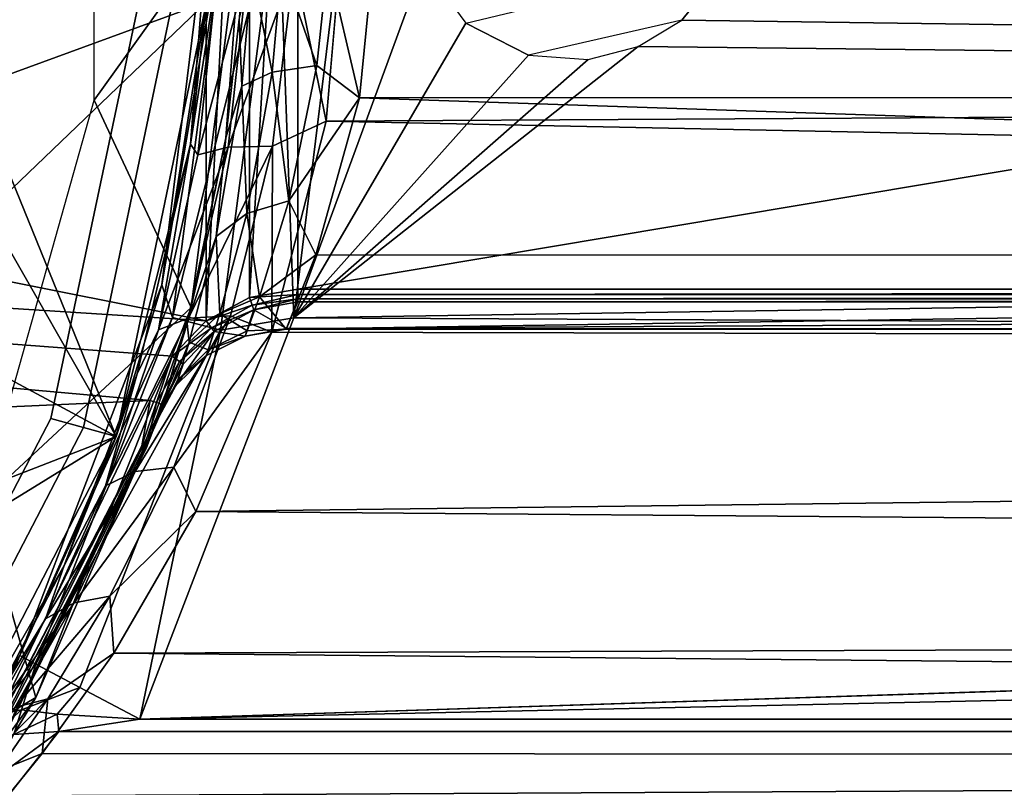
# Model space of a CAD drawing. Extents: x 1 to 23.7, y 0 to 4.9.
# Drawn here: x 5.8 to 7.2, y 1.1 to 2.3 of the extents above; entities that cross this region are included whole.
import ezdxf

# ---------------------------------------------------------------- set-up
doc = ezdxf.new("R2010")
doc.units = 0
doc.layers.add('CROMAT', color=32, linetype='CONTINUOUS')

msp = doc.modelspace()

# ---------------------------------------------------------------- linework, layer by layer
at = {"layer": 'CROMAT'}
for points in [[(6.0431, 1.821, 30.4498), (6.0429, 3.0907, 30.4498), (1.2297, 2.7827, 30.4498), (6.0431, 1.821, 30.4498)], [(6.1065, 3.0561, 30.4498), (6.0429, 3.0907, 30.4498), (6.0431, 1.821, 30.4498), (6.1065, 3.0561, 30.4498)], [(6.0431, 1.821, 30.4498), (6.107, 1.8555, 30.4498), (6.1065, 3.0561, 30.4498), (6.0431, 1.821, 30.4498)], [(6.1065, 3.0561, 30.4498), (6.107, 1.8555, 30.4498), (6.1784, 3.0436, 30.4498), (6.1065, 3.0561, 30.4498)], [(6.1784, 1.8679, 30.4498), (6.1784, 3.0436, 30.4498), (6.107, 1.8555, 30.4498), (6.1784, 1.8679, 30.4498)], [(13.1957, 1.8679, 30.4498), (13.1957, 3.0436, 30.4498), (6.1784, 1.8679, 30.4498), (13.1957, 1.8679, 30.4498)], [(6.1784, 1.8679, 30.4498), (13.1957, 3.0436, 30.4498), (6.1784, 3.0436, 30.4498), (6.1784, 1.8679, 30.4498)], [(6.0431, 1.821, 30.4498), (1.2297, 2.7827, 30.4498), (1.2297, 2.1288, 30.4498), (6.0431, 1.821, 30.4498)], [(6.0991, 2.4557, 27.543), (5.8774, 2.1467, 27.5325), (5.8774, 2.7648, 27.5325), (6.0991, 2.4557, 27.543)], [(23.6703, 2.6981, 25.3849), (6.2495, 2.4558, 25.4068), (23.6703, 2.2134, 25.3849), (23.6703, 2.6981, 25.3849)], [(5.7674, 2.6149, 0), (6.0434, 2.2916, 0), (5.72, 1.9818, 0), (5.7674, 2.6149, 0)], [(6.0434, 2.2916, 27.2611), (5.7239, 2.53, 27.2611), (5.6997, 2.1661, 27.2611), (6.0434, 2.2916, 27.2611)], [(6.0209, 1.8409, 27.5393), (5.8774, 2.1467, 27.5325), (6.0991, 2.4557, 27.543), (6.0209, 1.8409, 27.5393)], [(6.0434, 2.2916, 15.233), (6.049, 2.4557, 23.3019), (5.9777, 1.8742, 23.3019), (6.0434, 2.2916, 15.233)], [(5.9777, 1.8742, 23.3019), (6.0759, 2.4557, 23.4021), (5.993, 1.8262, 23.4021), (5.9777, 1.8742, 23.3019)], [(5.9777, 1.8742, 23.3019), (6.049, 2.4557, 23.3019), (6.0759, 2.4557, 23.4021), (5.9777, 1.8742, 23.3019)], [(6.0639, 1.8072, 23.4755), (5.993, 1.8262, 23.4021), (6.1493, 2.4557, 23.4755), (6.0639, 1.8072, 23.4755)], [(6.1493, 2.4557, 23.4755), (5.993, 1.8262, 23.4021), (6.0759, 2.4557, 23.4021), (6.1493, 2.4557, 23.4755)], [(6.0434, 2.2916, 27.2611), (6.0198, 2.0821, 25.5536), (6.049, 2.4563, 25.6073), (6.0434, 2.2916, 27.2611)], [(6.0198, 2.0821, 25.5536), (6.0604, 2.3426, 25.5286), (6.049, 2.4563, 25.6073), (6.0198, 2.0821, 25.5536)], [(6.0209, 1.8409, 27.5393), (6.0991, 2.4557, 27.543), (6.0719, 2.0913, 29.4439), (6.0209, 1.8409, 27.5393)], [(6.1722, 1.8257, 23.5023), (6.0639, 1.8072, 23.4755), (6.1493, 2.4557, 23.4755), (6.1722, 1.8257, 23.5023)], [(6.0719, 2.0913, 29.4439), (6.0991, 2.4557, 27.543), (6.0918, 2.2664, 29.3722), (6.0719, 2.0913, 29.4439)], [(6.1493, 2.4557, 23.4755), (6.2495, 2.4557, 23.5023), (6.1722, 1.8257, 23.5023), (6.1493, 2.4557, 23.4755)], [(6.2495, 2.4557, 23.5023), (6.3632, 2.3461, 23.5023), (6.1722, 1.8257, 23.5023), (6.2495, 2.4557, 23.5023)], [(6.2495, 2.4558, 25.4068), (6.1728, 2.3463, 25.4164), (6.2201, 2.1159, 25.3634), (6.2495, 2.4558, 25.4068)], [(23.6703, 2.2134, 25.3849), (6.2495, 2.4558, 25.4068), (6.2201, 2.1159, 25.3634), (23.6703, 2.2134, 25.3849)], [(6.2694, 2.1502, 29.6238), (6.2226, 2.3505, 29.5421), (6.2996, 2.4554, 29.5477), (6.2694, 2.1502, 29.6238)], [(6.2996, 2.4554, 29.5477), (13.1957, 2.1514, 29.6232), (6.2694, 2.1502, 29.6238), (6.2996, 2.4554, 29.5477)], [(6.2996, 2.4554, 29.5477), (13.1957, 2.4557, 29.5477), (13.1957, 2.1514, 29.6232), (6.2996, 2.4554, 29.5477)], [(21.4852, 2.4557, 23.5023), (21.5669, 2.0585, 23.5023), (6.8173, 2.3545, 23.5023), (21.4852, 2.4557, 23.5023)], [(6.8173, 2.3545, 23.5023), (6.8264, 2.4288, 23.5023), (6.3632, 2.3461, 23.5023), (6.4265, 2.2604, 23.5023)], [(6.0198, 2.0821, 25.5536), (6.0308, 2.066, 25.4744), (6.0604, 2.3426, 25.5286), (6.0198, 2.0821, 25.5536)], [(6.105, 2.346, 25.461), (6.0604, 2.3426, 25.5286), (6.0308, 2.066, 25.4744), (6.105, 2.346, 25.461)], [(6.105, 2.346, 25.461), (6.0308, 2.066, 25.4744), (6.0754, 2.0773, 25.4105), (6.105, 2.346, 25.461)], [(6.1728, 2.3463, 25.4164), (6.105, 2.346, 25.461), (6.0754, 2.0773, 25.4105), (6.1728, 2.3463, 25.4164)], [(6.1728, 2.3463, 25.4164), (6.0754, 2.0773, 25.4105), (6.141, 2.0789, 25.3672), (6.1728, 2.3463, 25.4164)], [(6.1404, 2.1882, 29.5448), (6.1103, 2.338, 29.4312), (6.1548, 2.3468, 29.4978), (6.1404, 2.1882, 29.5448)], [(6.1404, 2.1882, 29.5448), (6.1548, 2.3468, 29.4978), (6.2065, 2.1978, 29.5865), (6.1404, 2.1882, 29.5448)], [(6.2201, 2.1159, 25.3634), (6.1728, 2.3463, 25.4164), (6.141, 2.0789, 25.3672), (6.2201, 2.1159, 25.3634)], [(6.2065, 2.1978, 29.5865), (6.1548, 2.3468, 29.4978), (6.2226, 2.3505, 29.5421), (6.2065, 2.1978, 29.5865)], [(6.1722, 1.8257, 23.5023), (6.3632, 2.3461, 23.5023), (6.4265, 2.2604, 23.5023), (6.1722, 1.8257, 23.5023)], [(6.2694, 2.1502, 29.6238), (6.2065, 2.1978, 29.5865), (6.2226, 2.3505, 29.5421), (6.2694, 2.1502, 29.6238)], [(6.5188, 2.213, 23.5023), (6.4265, 2.2604, 23.5023), (6.8173, 2.3545, 23.5023), (6.7453, 2.2648, 23.5023)], [(6.8173, 2.3545, 23.5023), (21.5669, 2.0585, 23.5023), (6.7453, 2.2648, 23.5023), (6.8173, 2.3545, 23.5023)], [(6.0957, 2.1675, 29.484), (6.0918, 2.2664, 29.3722), (6.1103, 2.338, 29.4312), (6.0957, 2.1675, 29.484)], [(6.0957, 2.1675, 29.484), (6.1103, 2.338, 29.4312), (6.1404, 2.1882, 29.5448), (6.0957, 2.1675, 29.484)], [(6.0434, 2.2916, 27.2611), (5.6997, 2.1661, 27.2611), (5.9101, 1.6502, 27.2611), (6.0434, 2.2916, 27.2611)], [(5.72, 1.9818, 0), (6.0434, 2.2916, 0), (5.9101, 1.6502, 0), (5.72, 1.9818, 0)], [(5.9101, 1.6502, 27.2611), (6.0198, 2.0821, 25.5536), (6.0434, 2.2916, 27.2611), (5.9101, 1.6502, 27.2611)], [(6.0434, 2.2916, 15.233), (5.9777, 1.8742, 23.3019), (5.9101, 1.6502, 15.233), (6.0434, 2.2916, 15.233)], [(6.0719, 2.0913, 29.4439), (6.0918, 2.2664, 29.3722), (6.0957, 2.1675, 29.484), (6.0719, 2.0913, 29.4439)], [(6.1722, 1.8257, 23.5023), (6.4265, 2.2604, 23.5023), (6.5188, 2.213, 23.5023), (6.1722, 1.8257, 23.5023)], [(6.607, 2.2068, 23.5023), (6.681, 2.2258, 23.5023), (6.7453, 2.2648, 23.5023), (6.5188, 2.213, 23.5023)], [(21.5669, 2.0585, 23.5023), (6.681, 2.2258, 23.5023), (6.7453, 2.2648, 23.5023), (21.5669, 2.0585, 23.5023)], [(6.1722, 1.8257, 23.5023), (6.607, 2.2068, 23.5023), (6.681, 2.2258, 23.5023), (6.1722, 1.8257, 23.5023)], [(21.5669, 2.0585, 23.5023), (6.1722, 1.8257, 23.5023), (6.681, 2.2258, 23.5023), (21.5669, 2.0585, 23.5023)], [(6.5188, 2.213, 23.5023), (6.607, 2.2068, 23.5023), (6.1722, 1.8257, 23.5023), (6.5188, 2.213, 23.5023)], [(23.6703, 2.2134, 25.3849), (6.2201, 2.1159, 25.3634), (23.6703, 1.7598, 25.2141), (23.6703, 2.2134, 25.3849)], [(6.1651, 1.998, 29.7193), (6.1404, 2.1882, 29.5448), (6.2065, 2.1978, 29.5865), (6.1651, 1.998, 29.7193)], [(6.1651, 1.998, 29.7193), (6.2065, 2.1978, 29.5865), (6.2694, 2.1502, 29.6238), (6.1651, 1.998, 29.7193)], [(6.1029, 1.9797, 29.6861), (6.0957, 2.1675, 29.484), (6.1404, 2.1882, 29.5448), (6.1029, 1.9797, 29.6861)], [(6.1029, 1.9797, 29.6861), (6.1404, 2.1882, 29.5448), (6.1651, 1.998, 29.7193), (6.1029, 1.9797, 29.6861)], [(6.0578, 1.9455, 29.6409), (6.0719, 2.0913, 29.4439), (6.0957, 2.1675, 29.484), (6.0578, 1.9455, 29.6409)], [(6.0578, 1.9455, 29.6409), (6.0957, 2.1675, 29.484), (6.1029, 1.9797, 29.6861), (6.0578, 1.9455, 29.6409)], [(5.6997, 2.1661, 27.2611), (5.6115, 1.8107, 27.2611), (5.9101, 1.6502, 27.2611), (5.6997, 2.1661, 27.2611)], [(6.0209, 1.8409, 27.5393), (5.7096, 1.5519, 27.5246), (5.8774, 2.1467, 27.5325), (6.0209, 1.8409, 27.5393)], [(6.205, 1.9185, 29.8307), (6.1651, 1.998, 29.7193), (6.2694, 2.1502, 29.6238), (6.205, 1.9185, 29.8307)], [(6.2694, 2.1502, 29.6238), (13.1957, 1.9175, 29.8321), (6.205, 1.9185, 29.8307), (6.2694, 2.1502, 29.6238)], [(6.2694, 2.1502, 29.6238), (13.1957, 2.1514, 29.6232), (13.1957, 1.9175, 29.8321), (6.2694, 2.1502, 29.6238)], [(1.4037, 1.4984, 30.4498), (5.9601, 1.7036, 30.4498), (1.2297, 2.1288, 30.4498), (1.4037, 1.4984, 30.4498)], [(1.2297, 2.1288, 30.4498), (5.9601, 1.7036, 30.4498), (5.9927, 1.7687, 30.4498), (1.2297, 2.1288, 30.4498)], [(1.2297, 2.1288, 30.4498), (5.9927, 1.7687, 30.4498), (6.0431, 1.821, 30.4498), (1.2297, 2.1288, 30.4498)], [(6.2201, 2.1159, 25.3634), (6.141, 2.0789, 25.3672), (6.1399, 1.8045, 25.2398), (6.2201, 2.1159, 25.3634)], [(23.6703, 1.7598, 25.2141), (6.2201, 2.1159, 25.3634), (6.1399, 1.8045, 25.2398), (23.6703, 1.7598, 25.2141)], [(5.9101, 1.6502, 27.2611), (5.941, 1.7429, 25.4017), (6.0198, 2.0821, 25.5536), (5.9101, 1.6502, 27.2611)], [(5.941, 1.7429, 25.4017), (5.9727, 1.8077, 25.3639), (6.0198, 2.0821, 25.5536), (5.941, 1.7429, 25.4017)], [(5.9727, 1.8077, 25.3639), (6.0308, 2.066, 25.4744), (6.0198, 2.0821, 25.5536), (5.9727, 1.8077, 25.3639)], [(6.0147, 1.8173, 29.7002), (6.0209, 1.8409, 27.5393), (6.0719, 2.0913, 29.4439), (6.0147, 1.8173, 29.7002)], [(6.0147, 1.8173, 29.7002), (6.0719, 2.0913, 29.4439), (6.0578, 1.9455, 29.6409), (6.0147, 1.8173, 29.7002)], [(6.0754, 2.0773, 25.4105), (6.0308, 2.066, 25.4744), (5.9727, 1.8077, 25.3639), (6.0754, 2.0773, 25.4105)], [(6.0754, 2.0773, 25.4105), (5.9727, 1.8077, 25.3639), (6.017, 1.825, 25.3071), (6.0754, 2.0773, 25.4105)], [(6.141, 2.0789, 25.3672), (6.0754, 2.0773, 25.4105), (6.017, 1.825, 25.3071), (6.141, 2.0789, 25.3672)], [(6.141, 2.0789, 25.3672), (6.017, 1.825, 25.3071), (6.0788, 1.8287, 25.2664), (6.141, 2.0789, 25.3672)], [(6.1399, 1.8045, 25.2398), (6.141, 2.0789, 25.3672), (6.0788, 1.8287, 25.2664), (6.1399, 1.8045, 25.2398)], [(21.8117, 1.7493, 23.5023), (6.1722, 1.8257, 23.5023), (21.5669, 2.0585, 23.5023), (21.8117, 1.7493, 23.5023)], [(6.1218, 1.8566, 29.9189), (6.1029, 1.9797, 29.6861), (6.1651, 1.998, 29.7193), (6.1218, 1.8566, 29.9189)], [(6.1218, 1.8566, 29.9189), (6.1651, 1.998, 29.7193), (6.205, 1.9185, 29.8307), (6.1218, 1.8566, 29.9189)], [(5.72, 1.9818, 0), (5.9101, 1.6502, 0), (5.488, 1.3908, 0), (5.72, 1.9818, 0)], [(6.0631, 1.8312, 29.8993), (6.0578, 1.9455, 29.6409), (6.1029, 1.9797, 29.6861), (6.0631, 1.8312, 29.8993)], [(6.0631, 1.8312, 29.8993), (6.1029, 1.9797, 29.6861), (6.1218, 1.8566, 29.9189), (6.0631, 1.8312, 29.8993)], [(6.018, 1.7894, 29.8741), (6.0147, 1.8173, 29.7002), (6.0578, 1.9455, 29.6409), (6.018, 1.7894, 29.8741)], [(6.018, 1.7894, 29.8741), (6.0578, 1.9455, 29.6409), (6.0631, 1.8312, 29.8993), (6.018, 1.7894, 29.8741)], [(6.1612, 1.8086, 30.1235), (6.1218, 1.8566, 29.9189), (6.205, 1.9185, 29.8307), (6.1612, 1.8086, 30.1235)], [(6.205, 1.9185, 29.8307), (13.1957, 1.9175, 29.8321), (6.1612, 1.8086, 30.1235), (6.205, 1.9185, 29.8307)], [(6.1612, 1.8086, 30.1235), (13.1957, 1.9175, 29.8321), (13.1957, 1.8083, 30.1262), (6.1612, 1.8086, 30.1235)], [(5.9101, 1.6502, 15.233), (5.9777, 1.8742, 23.3019), (5.7678, 1.3271, 23.3019), (5.9101, 1.6502, 15.233)], [(5.993, 1.8262, 23.4021), (5.7678, 1.3271, 23.3019), (5.9777, 1.8742, 23.3019), (5.993, 1.8262, 23.4021)], [(6.107, 1.8555, 30.4498), (6.1784, 1.8601, 30.4482), (6.1784, 1.8679, 30.4498), (6.107, 1.8555, 30.4498)], [(6.1784, 1.8601, 30.4482), (13.1957, 1.8601, 30.4482), (13.1957, 1.8679, 30.4498), (6.1784, 1.8601, 30.4482)], [(6.1784, 1.8601, 30.4482), (13.1957, 1.8679, 30.4498), (6.1784, 1.8679, 30.4498), (6.1784, 1.8601, 30.4482)], [(6.0431, 1.821, 30.4498), (6.1109, 1.8443, 30.4459), (6.107, 1.8555, 30.4498), (6.0431, 1.821, 30.4498)], [(6.1218, 1.8566, 29.9189), (6.1036, 1.8062, 30.0777), (6.0631, 1.8312, 29.8993), (6.1218, 1.8566, 29.9189)], [(6.1612, 1.8086, 30.1235), (6.1036, 1.8062, 30.0777), (6.1218, 1.8566, 29.9189), (6.1612, 1.8086, 30.1235)], [(6.107, 1.8555, 30.4498), (6.1109, 1.8443, 30.4459), (6.1784, 1.8601, 30.4482), (6.107, 1.8555, 30.4498)], [(6.1109, 1.8443, 30.4459), (6.1784, 1.8535, 30.4438), (6.1784, 1.8601, 30.4482), (6.1109, 1.8443, 30.4459)], [(6.1784, 1.8535, 30.4438), (6.1109, 1.8443, 30.4459), (6.1131, 1.8374, 30.4357), (6.1784, 1.8535, 30.4438)], [(6.1784, 1.8535, 30.4438), (6.1131, 1.8374, 30.4357), (6.1784, 1.8492, 30.4371), (6.1784, 1.8535, 30.4438)], [(6.1784, 1.8492, 30.4371), (6.1131, 1.8374, 30.4357), (6.1617, 1.8096, 30.2832), (6.1784, 1.8492, 30.4371)], [(6.1617, 1.8096, 30.2832), (13.1957, 1.8083, 30.1262), (13.1957, 1.8492, 30.4371), (6.1617, 1.8096, 30.2832)], [(6.1617, 1.8096, 30.2832), (13.1957, 1.8492, 30.4371), (6.1784, 1.8492, 30.4371), (6.1617, 1.8096, 30.2832)], [(6.1784, 1.8535, 30.4438), (13.1957, 1.8535, 30.4438), (13.1957, 1.8601, 30.4482), (6.1784, 1.8535, 30.4438)], [(6.1784, 1.8535, 30.4438), (13.1957, 1.8601, 30.4482), (6.1784, 1.8601, 30.4482), (6.1784, 1.8535, 30.4438)], [(13.1957, 1.8535, 30.4438), (6.1784, 1.8492, 30.4371), (13.1957, 1.8492, 30.4371), (13.1957, 1.8535, 30.4438)], [(6.1784, 1.8492, 30.4371), (13.1957, 1.8535, 30.4438), (6.1784, 1.8535, 30.4438), (6.1784, 1.8492, 30.4371)], [(5.7913, 1.2653, 27.5284), (5.7096, 1.5519, 27.5246), (6.0209, 1.8409, 27.5393), (5.7913, 1.2653, 27.5284)], [(5.9734, 1.6801, 30.0509), (5.7913, 1.2653, 27.5284), (6.0209, 1.8409, 27.5393), (5.9734, 1.6801, 30.0509)], [(5.9734, 1.6801, 30.0509), (6.0209, 1.8409, 27.5393), (6.0147, 1.8173, 29.7002), (5.9734, 1.6801, 30.0509)], [(6.0431, 1.821, 30.4498), (6.0508, 1.8109, 30.4453), (6.1109, 1.8443, 30.4459), (6.0431, 1.821, 30.4498)], [(6.1131, 1.8374, 30.4357), (6.1109, 1.8443, 30.4459), (6.0508, 1.8109, 30.4453), (6.1131, 1.8374, 30.4357)], [(6.1131, 1.8374, 30.4357), (6.0508, 1.8109, 30.4453), (6.0549, 1.8053, 30.4338), (6.1131, 1.8374, 30.4357)], [(6.0549, 1.8053, 30.4338), (6.1006, 1.7984, 30.2655), (6.1131, 1.8374, 30.4357), (6.0549, 1.8053, 30.4338)], [(6.1617, 1.8096, 30.2832), (6.1131, 1.8374, 30.4357), (6.1006, 1.7984, 30.2655), (6.1617, 1.8096, 30.2832)], [(5.993, 1.8262, 23.4021), (5.7915, 1.3145, 23.4021), (5.7678, 1.3271, 23.3019), (5.993, 1.8262, 23.4021)], [(6.0639, 1.8072, 23.4755), (5.7915, 1.3145, 23.4021), (5.993, 1.8262, 23.4021), (6.0639, 1.8072, 23.4755)], [(6.017, 1.825, 25.3071), (5.9727, 1.8077, 25.3639), (5.8944, 1.5774, 25.2038), (6.017, 1.825, 25.3071)], [(6.017, 1.825, 25.3071), (5.8944, 1.5774, 25.2038), (5.938, 1.5988, 25.156), (6.017, 1.825, 25.3071)], [(6.0788, 1.8287, 25.2664), (6.017, 1.825, 25.3071), (5.938, 1.5988, 25.156), (6.0788, 1.8287, 25.2664)], [(6.0788, 1.8287, 25.2664), (5.938, 1.5988, 25.156), (5.9952, 1.6053, 25.1196), (6.0788, 1.8287, 25.2664)], [(5.9449, 1.233, 23.5023), (6.0639, 1.8072, 23.4755), (6.1722, 1.8257, 23.5023), (5.9449, 1.233, 23.5023)], [(21.8117, 1.7493, 23.5023), (5.9449, 1.233, 23.5023), (6.1722, 1.8257, 23.5023), (21.8117, 1.7493, 23.5023)], [(5.9734, 1.6801, 30.0509), (6.0147, 1.8173, 29.7002), (6.018, 1.7894, 29.8741), (5.9734, 1.6801, 30.0509)], [(5.9927, 1.7687, 30.4498), (6.0508, 1.8109, 30.4453), (6.0431, 1.821, 30.4498), (5.9927, 1.7687, 30.4498)], [(6.1399, 1.8045, 25.2398), (6.0788, 1.8287, 25.2664), (5.9952, 1.6053, 25.1196), (6.1399, 1.8045, 25.2398)], [(6.0631, 1.8312, 29.8993), (6.0461, 1.7782, 30.0692), (6.018, 1.7894, 29.8741), (6.0631, 1.8312, 29.8993)], [(6.0631, 1.8312, 29.8993), (6.1036, 1.8062, 30.0777), (6.0461, 1.7782, 30.0692), (6.0631, 1.8312, 29.8993)], [(5.9101, 1.6502, 27.2611), (5.6115, 1.8107, 27.2611), (5.4622, 1.4767, 27.2611), (5.9101, 1.6502, 27.2611)], [(6.0639, 1.8072, 23.4755), (5.8563, 1.2801, 23.4755), (5.7915, 1.3145, 23.4021), (6.0639, 1.8072, 23.4755)], [(5.9449, 1.233, 23.5023), (5.8563, 1.2801, 23.4755), (6.0639, 1.8072, 23.4755), (5.9449, 1.233, 23.5023)], [(5.941, 1.7429, 25.4017), (5.8944, 1.5774, 25.2038), (5.9727, 1.8077, 25.3639), (5.941, 1.7429, 25.4017)], [(5.9927, 1.7687, 30.4498), (6.0037, 1.7609, 30.4446), (6.0508, 1.8109, 30.4453), (5.9927, 1.7687, 30.4498)], [(6.1399, 1.8045, 25.2398), (5.9952, 1.6053, 25.1196), (6.0279, 1.5398, 25.0497), (6.1399, 1.8045, 25.2398)], [(6.0091, 1.7572, 30.4317), (5.9984, 1.7254, 30.276), (6.0549, 1.8053, 30.4338), (6.0091, 1.7572, 30.4317)], [(5.9984, 1.7254, 30.276), (6.0434, 1.7699, 30.2702), (6.0549, 1.8053, 30.4338), (5.9984, 1.7254, 30.276)], [(6.0549, 1.8053, 30.4338), (6.0508, 1.8109, 30.4453), (6.0037, 1.7609, 30.4446), (6.0549, 1.8053, 30.4338)], [(6.0549, 1.8053, 30.4338), (6.0037, 1.7609, 30.4446), (6.0091, 1.7572, 30.4317), (6.0549, 1.8053, 30.4338)], [(23.6703, 1.7598, 25.2141), (6.1399, 1.8045, 25.2398), (6.0279, 1.5398, 25.0497), (23.6703, 1.7598, 25.2141)], [(6.0549, 1.8053, 30.4338), (6.0434, 1.7699, 30.2702), (6.1006, 1.7984, 30.2655), (6.0549, 1.8053, 30.4338)], [(6.1006, 1.7984, 30.2655), (6.0461, 1.7782, 30.0692), (6.1036, 1.8062, 30.0777), (6.1006, 1.7984, 30.2655)], [(6.1617, 1.8096, 30.2832), (6.1006, 1.7984, 30.2655), (6.1612, 1.8086, 30.1235), (6.1617, 1.8096, 30.2832)], [(6.1006, 1.7984, 30.2655), (6.1036, 1.8062, 30.0777), (6.1612, 1.8086, 30.1235), (6.1006, 1.7984, 30.2655)], [(6.1612, 1.8086, 30.1235), (13.1957, 1.8083, 30.1262), (6.1617, 1.8096, 30.2832), (6.1612, 1.8086, 30.1235)], [(6.018, 1.7894, 29.8741), (6.0012, 1.734, 30.0585), (5.9734, 1.6801, 30.0509), (6.018, 1.7894, 29.8741)], [(6.018, 1.7894, 29.8741), (6.0461, 1.7782, 30.0692), (6.0012, 1.734, 30.0585), (6.018, 1.7894, 29.8741)], [(6.0434, 1.7699, 30.2702), (6.0461, 1.7782, 30.0692), (6.1006, 1.7984, 30.2655), (6.0434, 1.7699, 30.2702)], [(6.0434, 1.7699, 30.2702), (6.0012, 1.734, 30.0585), (6.0461, 1.7782, 30.0692), (6.0434, 1.7699, 30.2702)], [(5.9696, 1.7005, 30.4471), (5.9927, 1.7687, 30.4498), (5.9601, 1.7036, 30.4498), (5.9696, 1.7005, 30.4471)], [(5.9696, 1.7005, 30.4471), (6.0037, 1.7609, 30.4446), (5.9927, 1.7687, 30.4498), (5.9696, 1.7005, 30.4471)], [(6.0037, 1.7609, 30.4446), (5.9696, 1.7005, 30.4471), (5.9766, 1.6983, 30.4398), (6.0037, 1.7609, 30.4446)], [(6.0091, 1.7572, 30.4317), (6.0037, 1.7609, 30.4446), (5.9766, 1.6983, 30.4398), (6.0091, 1.7572, 30.4317)], [(5.9984, 1.7254, 30.276), (6.0012, 1.734, 30.0585), (6.0434, 1.7699, 30.2702), (5.9984, 1.7254, 30.276)], [(23.6703, 1.7598, 25.2141), (6.0279, 1.5398, 25.0497), (23.6703, 1.3955, 24.8945), (23.6703, 1.7598, 25.2141)], [(22.1294, 1.5872, 23.5023), (5.9449, 1.233, 23.5023), (21.8117, 1.7493, 23.5023), (22.1294, 1.5872, 23.5023)], [(6.0091, 1.7572, 30.4317), (5.9766, 1.6983, 30.4398), (5.9791, 1.6974, 30.4298), (6.0091, 1.7572, 30.4317)], [(5.9791, 1.6974, 30.4298), (5.9984, 1.7254, 30.276), (6.0091, 1.7572, 30.4317), (5.9791, 1.6974, 30.4298)], [(5.9101, 1.6502, 27.2611), (5.8333, 1.4601, 25.1718), (5.941, 1.7429, 25.4017), (5.9101, 1.6502, 27.2611)], [(5.8333, 1.4601, 25.1718), (5.8944, 1.5774, 25.2038), (5.941, 1.7429, 25.4017), (5.8333, 1.4601, 25.1718)], [(5.9984, 1.7254, 30.276), (5.9734, 1.6801, 30.0509), (6.0012, 1.734, 30.0585), (5.9984, 1.7254, 30.276)], [(5.9791, 1.6974, 30.4298), (5.9734, 1.6801, 30.0509), (5.9984, 1.7254, 30.276), (5.9791, 1.6974, 30.4298)], [(1.4037, 1.4984, 30.4498), (5.6765, 1.1144, 30.4498), (5.9601, 1.7036, 30.4498), (1.4037, 1.4984, 30.4498)], [(5.9479, 1.6367, 30.4471), (5.9601, 1.7036, 30.4498), (5.6765, 1.1144, 30.4498), (5.9479, 1.6367, 30.4471)], [(5.9696, 1.7005, 30.4471), (5.9601, 1.7036, 30.4498), (5.9479, 1.6367, 30.4471), (5.9696, 1.7005, 30.4471)], [(5.9734, 1.6801, 30.0509), (5.9791, 1.6974, 30.4298), (5.6932, 1.1033, 30.4298), (5.9734, 1.6801, 30.0509)], [(5.9791, 1.6974, 30.4298), (5.9548, 1.6343, 30.4398), (5.6932, 1.1033, 30.4298), (5.9791, 1.6974, 30.4298)], [(5.9548, 1.6343, 30.4398), (5.9696, 1.7005, 30.4471), (5.9479, 1.6367, 30.4471), (5.9548, 1.6343, 30.4398)], [(5.9766, 1.6983, 30.4398), (5.9696, 1.7005, 30.4471), (5.9548, 1.6343, 30.4398), (5.9766, 1.6983, 30.4398)], [(5.9766, 1.6983, 30.4398), (5.9548, 1.6343, 30.4398), (5.9791, 1.6974, 30.4298), (5.9766, 1.6983, 30.4398)], [(5.6932, 1.1033, 30.4298), (5.7913, 1.2653, 27.5284), (5.9734, 1.6801, 30.0509), (5.6932, 1.1033, 30.4298)], [(5.9101, 1.6502, 27.2611), (5.4622, 1.4767, 27.2611), (5.6087, 1.0685, 27.2611), (5.9101, 1.6502, 27.2611)], [(5.488, 1.3908, 0), (5.9101, 1.6502, 0), (5.6087, 1.0685, 0), (5.488, 1.3908, 0)], [(5.6087, 1.0685, 27.2611), (5.8333, 1.4601, 25.1718), (5.9101, 1.6502, 27.2611), (5.6087, 1.0685, 27.2611)], [(5.9101, 1.6502, 15.233), (5.7678, 1.3271, 23.3019), (5.6087, 1.0685, 15.233), (5.9101, 1.6502, 15.233)], [(5.9479, 1.6367, 30.4471), (5.6765, 1.1144, 30.4498), (5.6415, 1.0453, 30.4471), (5.9479, 1.6367, 30.4471)], [(5.6475, 1.0411, 30.4398), (5.9479, 1.6367, 30.4471), (5.6415, 1.0453, 30.4471), (5.6475, 1.0411, 30.4398)], [(5.9548, 1.6343, 30.4398), (5.9479, 1.6367, 30.4471), (5.6475, 1.0411, 30.4398), (5.9548, 1.6343, 30.4398)], [(5.6932, 1.1033, 30.4298), (5.9548, 1.6343, 30.4398), (5.6475, 1.0411, 30.4398), (5.6932, 1.1033, 30.4298)], [(5.9952, 1.6053, 25.1196), (5.938, 1.5988, 25.156), (5.8482, 1.4049, 24.9619), (5.9952, 1.6053, 25.1196)], [(5.9952, 1.6053, 25.1196), (5.8482, 1.4049, 24.9619), (5.9009, 1.4145, 24.9315), (5.9952, 1.6053, 25.1196)], [(6.0279, 1.5398, 25.0497), (5.9952, 1.6053, 25.1196), (5.9009, 1.4145, 24.9315), (6.0279, 1.5398, 25.0497)], [(5.938, 1.5988, 25.156), (5.8944, 1.5774, 25.2038), (5.8057, 1.381, 24.9996), (5.938, 1.5988, 25.156)], [(5.938, 1.5988, 25.156), (5.8057, 1.381, 24.9996), (5.8482, 1.4049, 24.9619), (5.938, 1.5988, 25.156)], [(22.1294, 1.5872, 23.5023), (23.6703, 1.233, 23.5023), (5.9449, 1.233, 23.5023), (22.1294, 1.5872, 23.5023)], [(5.8333, 1.4601, 25.1718), (5.8057, 1.381, 24.9996), (5.8944, 1.5774, 25.2038), (5.8333, 1.4601, 25.1718)], [(5.7913, 1.2653, 27.5284), (5.3867, 1.0249, 27.5092), (5.7096, 1.5519, 27.5246), (5.7913, 1.2653, 27.5284)], [(6.0279, 1.5398, 25.0497), (5.9009, 1.4145, 24.9315), (5.9066, 1.3303, 24.805), (6.0279, 1.5398, 25.0497)], [(23.6703, 1.3955, 24.8945), (6.0279, 1.5398, 25.0497), (5.9066, 1.3303, 24.805), (23.6703, 1.3955, 24.8945)], [(5.6087, 1.0685, 27.2611), (5.7207, 1.2426, 24.8822), (5.8333, 1.4601, 25.1718), (5.6087, 1.0685, 27.2611)], [(5.7207, 1.2426, 24.8822), (5.8057, 1.381, 24.9996), (5.8333, 1.4601, 25.1718), (5.7207, 1.2426, 24.8822)], [(5.9009, 1.4145, 24.9315), (5.8482, 1.4049, 24.9619), (5.7606, 1.2505, 24.7308), (5.9009, 1.4145, 24.9315)], [(5.9009, 1.4145, 24.9315), (5.7606, 1.2505, 24.7308), (5.8094, 1.2631, 24.7079), (5.9009, 1.4145, 24.9315)], [(5.9066, 1.3303, 24.805), (5.9009, 1.4145, 24.9315), (5.8094, 1.2631, 24.7079), (5.9066, 1.3303, 24.805)], [(5.8482, 1.4049, 24.9619), (5.8057, 1.381, 24.9996), (5.7193, 1.2253, 24.7578), (5.8482, 1.4049, 24.9619)], [(5.8482, 1.4049, 24.9619), (5.7193, 1.2253, 24.7578), (5.7606, 1.2505, 24.7308), (5.8482, 1.4049, 24.9619)], [(23.6703, 1.3955, 24.8945), (5.9066, 1.3303, 24.805), (23.6703, 1.1672, 24.4669), (23.6703, 1.3955, 24.8945)], [(5.7207, 1.2426, 24.8822), (5.7193, 1.2253, 24.7578), (5.8057, 1.381, 24.9996), (5.7207, 1.2426, 24.8822)], [(5.6087, 1.0685, 15.233), (5.7678, 1.3271, 23.3019), (5.7361, 1.2692, 23.311), (5.6087, 1.0685, 15.233)], [(5.7361, 1.2692, 23.311), (5.7678, 1.3271, 23.3019), (5.7299, 1.2384, 23.3906), (5.7361, 1.2692, 23.311)], [(5.7299, 1.2384, 23.3906), (5.7678, 1.3271, 23.3019), (5.7915, 1.3145, 23.4021), (5.7299, 1.2384, 23.3906)], [(5.9066, 1.3303, 24.805), (5.8094, 1.2631, 24.7079), (5.8009, 1.1826, 24.512), (5.9066, 1.3303, 24.805)], [(23.6703, 1.1672, 24.4669), (5.9066, 1.3303, 24.805), (5.8009, 1.1826, 24.512), (23.6703, 1.1672, 24.4669)], [(5.7299, 1.2384, 23.3906), (5.7915, 1.3145, 23.4021), (5.7705, 1.2467, 23.4422), (5.7299, 1.2384, 23.3906)], [(5.7705, 1.2467, 23.4422), (5.7915, 1.3145, 23.4021), (5.8563, 1.2801, 23.4755), (5.7705, 1.2467, 23.4422)], [(5.7705, 1.2467, 23.4422), (5.8563, 1.2801, 23.4755), (5.8228, 1.2407, 23.4822), (5.7705, 1.2467, 23.4422)], [(5.8228, 1.2407, 23.4822), (5.8563, 1.2801, 23.4755), (5.9449, 1.233, 23.5023), (5.8228, 1.2407, 23.4822)], [(5.4248, 0.7654, 27.5111), (5.3867, 1.0249, 27.5092), (5.7913, 1.2653, 27.5284), (5.4248, 0.7654, 27.5111)], [(5.6932, 1.1033, 30.4298), (5.4248, 0.7654, 27.5111), (5.7913, 1.2653, 27.5284), (5.6932, 1.1033, 30.4298)], [(5.8094, 1.2631, 24.7079), (5.7606, 1.2505, 24.7308), (5.6892, 1.1417, 24.4668), (5.8094, 1.2631, 24.7079)], [(5.8094, 1.2631, 24.7079), (5.6892, 1.1417, 24.4668), (5.7352, 1.1565, 24.4528), (5.8094, 1.2631, 24.7079)], [(5.8009, 1.1826, 24.512), (5.8094, 1.2631, 24.7079), (5.7352, 1.1565, 24.4528), (5.8009, 1.1826, 24.512)], [(5.7705, 1.2467, 23.4422), (5.7592, 1.2105, 23.4938), (5.7009, 1.1847, 23.466), (5.7705, 1.2467, 23.4422)], [(5.7705, 1.2467, 23.4422), (5.7009, 1.1847, 23.466), (5.7299, 1.2384, 23.3906), (5.7705, 1.2467, 23.4422)], [(5.8228, 1.2407, 23.4822), (5.7592, 1.2105, 23.4938), (5.7705, 1.2467, 23.4422), (5.8228, 1.2407, 23.4822)], [(5.8228, 1.2407, 23.4822), (5.8254, 1.2147, 23.5144), (5.7592, 1.2105, 23.4938), (5.8228, 1.2407, 23.4822)], [(5.9449, 1.233, 23.5023), (5.8254, 1.2147, 23.5144), (5.8228, 1.2407, 23.4822), (5.9449, 1.233, 23.5023)], [(5.9449, 1.233, 23.5023), (23.6703, 1.2255, 23.5038), (5.8254, 1.2147, 23.5144), (5.9449, 1.233, 23.5023)], [(23.6703, 1.219, 23.5081), (5.8254, 1.2147, 23.5144), (23.6703, 1.2255, 23.5038), (23.6703, 1.219, 23.5081)], [(23.6703, 1.233, 23.5023), (23.6703, 1.2255, 23.5038), (5.9449, 1.233, 23.5023), (23.6703, 1.233, 23.5023)], [(5.7505, 1.1201, 23.8368), (5.7223, 1.1392, 23.7167), (5.8254, 1.2147, 23.5144), (5.7505, 1.1201, 23.8368)], [(5.7223, 1.1392, 23.7167), (5.7592, 1.2105, 23.4938), (5.8254, 1.2147, 23.5144), (5.7223, 1.1392, 23.7167)], [(5.8254, 1.2147, 23.5144), (23.6703, 1.2147, 23.5144), (5.7505, 1.1201, 23.8368), (5.8254, 1.2147, 23.5144)], [(5.7505, 1.1201, 23.8368), (23.6703, 1.2147, 23.5144), (23.6703, 1.1043, 23.9863), (5.7505, 1.1201, 23.8368)], [(23.6703, 1.2147, 23.5144), (5.8254, 1.2147, 23.5144), (23.6703, 1.219, 23.5081), (23.6703, 1.2147, 23.5144)], [(5.8009, 1.1826, 24.512), (5.7352, 1.1565, 24.4528), (5.7409, 1.1086, 24.181), (5.8009, 1.1826, 24.512)], [(23.6703, 1.1672, 24.4669), (5.8009, 1.1826, 24.512), (5.7409, 1.1086, 24.181), (23.6703, 1.1672, 24.4669)], [(5.7409, 1.1086, 24.181), (23.6703, 1.1043, 23.9863), (23.6703, 1.1672, 24.4669), (5.7409, 1.1086, 24.181)]]:
    msp.add_3dface(points, dxfattribs=at)

# ---------------------------------------------------------------- meshes
mesh = msp.add_polymesh((23, 3), dxfattribs=dict(at, m_close=True))
for k, corner in enumerate([(6.0434, 2.2916, 15.233), (5.9934, 2.2916, 15.233), (5.9434, 2.2916, 15.233), (5.9101, 1.6502, 15.233), (5.862, 1.6636, 15.233), (5.8138, 1.6771, 15.233), (5.6087, 1.0685, 15.233), (5.566, 1.0944, 15.233), (5.5233, 1.1204, 15.233), (5.1616, 0.5897, 15.233), (5.1274, 0.6262, 15.233), (5.0933, 0.6628, 15.233), (4.6018, 0.2493, 15.233), (4.5788, 0.2937, 15.233), (4.5558, 0.3381, 15.233), (3.971, 0.0725, 15.233), (3.9608, 0.1215, 15.233), (3.9506, 0.1704, 15.233), (3.3158, 0.0725, 15.233), (3.3192, 0.1224, 15.233), (3.3227, 0.1723, 15.233), (2.685, 0.2493, 15.233), (2.7017, 0.2964, 15.233), (2.7185, 0.3435, 15.233), (2.1252, 0.5897, 15.233), (2.1541, 0.6305, 15.233), (2.1829, 0.6714, 15.233), (1.6781, 1.0685, 15.233), (1.7169, 1.1, 15.233), (1.7556, 1.1316, 15.233), (1.3767, 1.6502, 15.233), (1.4225, 1.6701, 15.233), (1.4684, 1.69, 15.233), (1.2434, 2.2916, 15.233), (1.2929, 2.2984, 15.233), (1.3424, 2.3052, 15.233), (1.2881, 2.9452, 15.233), (1.3376, 2.9384, 15.233), (1.3871, 2.9316, 15.233), (1.5075, 3.5625, 15.233), (1.5533, 3.5426, 15.233), (1.5992, 3.5227, 15.233), (1.8853, 4.0977, 15.233), (1.9241, 4.0662, 15.233), (1.9628, 4.0346, 15.233), (2.3935, 4.5112, 15.233), (2.4223, 4.4703, 15.233), (2.4511, 4.4295, 15.233), (2.9944, 4.7722, 15.233), (3.0111, 4.7251, 15.233), (3.0279, 4.6779, 15.233), (3.6434, 4.8614, 15.233), (3.6468, 4.8115, 15.233), (3.6502, 4.7616, 15.233), (4.2924, 4.7722, 15.233), (4.2823, 4.7232, 15.233), (4.2721, 4.6743, 15.233), (4.8933, 4.5112, 15.233), (4.8703, 4.4668, 15.233), (4.8473, 4.4224, 15.233), (5.4015, 4.0977, 15.233), (5.3674, 4.0612, 15.233), (5.3333, 4.0246, 15.233), (5.7793, 3.5625, 15.233), (5.7366, 3.5365, 15.233), (5.6939, 3.5105, 15.233), (5.9987, 2.9452, 15.233), (5.9506, 2.9317, 15.233), (5.9024, 2.9182, 15.233)]):
    mesh.set_mesh_vertex(divmod(k, 3), corner)
mesh = msp.add_polymesh((23, 3), dxfattribs=dict(at, m_close=True))
for k, corner in enumerate([(6.0434, 2.2916, 15.133), (5.9934, 2.2916, 15.133), (5.9434, 2.2916, 15.133), (5.9101, 1.6502, 15.133), (5.862, 1.6636, 15.133), (5.8138, 1.6771, 15.133), (5.6087, 1.0685, 15.133), (5.566, 1.0944, 15.133), (5.5233, 1.1204, 15.133), (5.1616, 0.5897, 15.133), (5.1274, 0.6262, 15.133), (5.0933, 0.6628, 15.133), (4.6018, 0.2493, 15.133), (4.5788, 0.2937, 15.133), (4.5558, 0.3381, 15.133), (3.971, 0.0725, 15.133), (3.9608, 0.1215, 15.133), (3.9506, 0.1704, 15.133), (3.3158, 0.0725, 15.133), (3.3192, 0.1224, 15.133), (3.3227, 0.1723, 15.133), (2.685, 0.2493, 15.133), (2.7017, 0.2964, 15.133), (2.7185, 0.3435, 15.133), (2.1252, 0.5897, 15.133), (2.1541, 0.6305, 15.133), (2.1829, 0.6714, 15.133), (1.6781, 1.0685, 15.133), (1.7169, 1.1, 15.133), (1.7556, 1.1316, 15.133), (1.3767, 1.6502, 15.133), (1.4225, 1.6701, 15.133), (1.4684, 1.69, 15.133), (1.2434, 2.2916, 15.133), (1.2929, 2.2984, 15.133), (1.3424, 2.3052, 15.133), (1.2881, 2.9452, 15.133), (1.3376, 2.9384, 15.133), (1.3871, 2.9316, 15.133), (1.5075, 3.5625, 15.133), (1.5533, 3.5426, 15.133), (1.5992, 3.5227, 15.133), (1.8853, 4.0977, 15.133), (1.9241, 4.0662, 15.133), (1.9628, 4.0346, 15.133), (2.3935, 4.5112, 15.133), (2.4223, 4.4703, 15.133), (2.4511, 4.4295, 15.133), (2.9944, 4.7722, 15.133), (3.0111, 4.7251, 15.133), (3.0279, 4.6779, 15.133), (3.6434, 4.8614, 15.133), (3.6468, 4.8115, 15.133), (3.6502, 4.7616, 15.133), (4.2924, 4.7722, 15.133), (4.2823, 4.7232, 15.133), (4.2721, 4.6743, 15.133), (4.8933, 4.5112, 15.133), (4.8703, 4.4668, 15.133), (4.8473, 4.4224, 15.133), (5.4015, 4.0977, 15.133), (5.3674, 4.0612, 15.133), (5.3333, 4.0246, 15.133), (5.7793, 3.5625, 15.133), (5.7366, 3.5365, 15.133), (5.6939, 3.5105, 15.133), (5.9987, 2.9452, 15.133), (5.9506, 2.9317, 15.133), (5.9024, 2.9182, 15.133)]):
    mesh.set_mesh_vertex(divmod(k, 3), corner)
mesh = msp.add_polymesh((23, 2), dxfattribs=dict(at, m_close=True))
for k, corner in enumerate([(6.0434, 2.2916, 15.133), (6.0434, 2.2916, 0), (5.9101, 1.6502, 15.133), (5.9101, 1.6502, 0), (5.6087, 1.0685, 15.133), (5.6087, 1.0685, 0), (5.1616, 0.5897, 15.133), (5.1616, 0.5897, 0), (4.6018, 0.2493, 15.133), (4.6018, 0.2493, 0), (3.971, 0.0725, 15.133), (3.971, 0.0725, 0), (3.3158, 0.0725, 15.133), (3.3158, 0.0725, 0), (2.685, 0.2493, 15.133), (2.685, 0.2493, 0), (2.1252, 0.5897, 15.133), (2.1252, 0.5897, 0), (1.6781, 1.0685, 15.133), (1.6781, 1.0685, 0), (1.3767, 1.6502, 15.133), (1.3767, 1.6502, 0), (1.2434, 2.2916, 15.133), (1.2434, 2.2916, 0), (1.2881, 2.9452, 15.133), (1.2881, 2.9452, 0), (1.5075, 3.5625, 15.133), (1.5075, 3.5625, 0), (1.8853, 4.0977, 15.133), (1.8853, 4.0977, 0), (2.3935, 4.5112, 15.133), (2.3935, 4.5112, 0), (2.9944, 4.7722, 15.133), (2.9944, 4.7722, 0), (3.6434, 4.8614, 15.133), (3.6434, 4.8614, 0), (4.2924, 4.7722, 15.133), (4.2924, 4.7722, 0), (4.8933, 4.5112, 15.133), (4.8933, 4.5112, 0), (5.4015, 4.0977, 15.133), (5.4015, 4.0977, 0), (5.7793, 3.5625, 15.133), (5.7793, 3.5625, 0), (5.9987, 2.9452, 15.133), (5.9987, 2.9452, 0)]):
    mesh.set_mesh_vertex(divmod(k, 2), corner)
mesh = msp.add_polymesh((23, 2), dxfattribs=dict(at, m_close=True))
for k, corner in enumerate([(5.9434, 2.2916, 15.133), (5.9434, 2.2916, 15.233), (5.8138, 1.6771, 15.133), (5.8138, 1.6771, 15.233), (5.5233, 1.1204, 15.133), (5.5233, 1.1204, 15.233), (5.0933, 0.6628, 15.133), (5.0933, 0.6628, 15.233), (4.5558, 0.3381, 15.133), (4.5558, 0.3381, 15.233), (3.9506, 0.1704, 15.133), (3.9506, 0.1704, 15.233), (3.3227, 0.1723, 15.133), (3.3227, 0.1723, 15.233), (2.7185, 0.3435, 15.133), (2.7185, 0.3435, 15.233), (2.1829, 0.6714, 15.133), (2.1829, 0.6714, 15.233), (1.7556, 1.1316, 15.133), (1.7556, 1.1316, 15.233), (1.4684, 1.69, 15.133), (1.4684, 1.69, 15.233), (1.3424, 2.3052, 15.133), (1.3424, 2.3052, 15.233), (1.3871, 2.9316, 15.133), (1.3871, 2.9316, 15.233), (1.5992, 3.5227, 15.133), (1.5992, 3.5227, 15.233), (1.9628, 4.0346, 15.133), (1.9628, 4.0346, 15.233), (2.4511, 4.4295, 15.133), (2.4511, 4.4295, 15.233), (3.0279, 4.6779, 15.133), (3.0279, 4.6779, 15.233), (3.6502, 4.7616, 15.133), (3.6502, 4.7616, 15.233), (4.2721, 4.6743, 15.133), (4.2721, 4.6743, 15.233), (4.8473, 4.4224, 15.133), (4.8473, 4.4224, 15.233), (5.3333, 4.0246, 15.133), (5.3333, 4.0246, 15.233), (5.6939, 3.5105, 15.133), (5.6939, 3.5105, 15.233), (5.9024, 2.9182, 15.133), (5.9024, 2.9182, 15.233)]):
    mesh.set_mesh_vertex(divmod(k, 2), corner)

doc.saveas('drawing.dxf')
